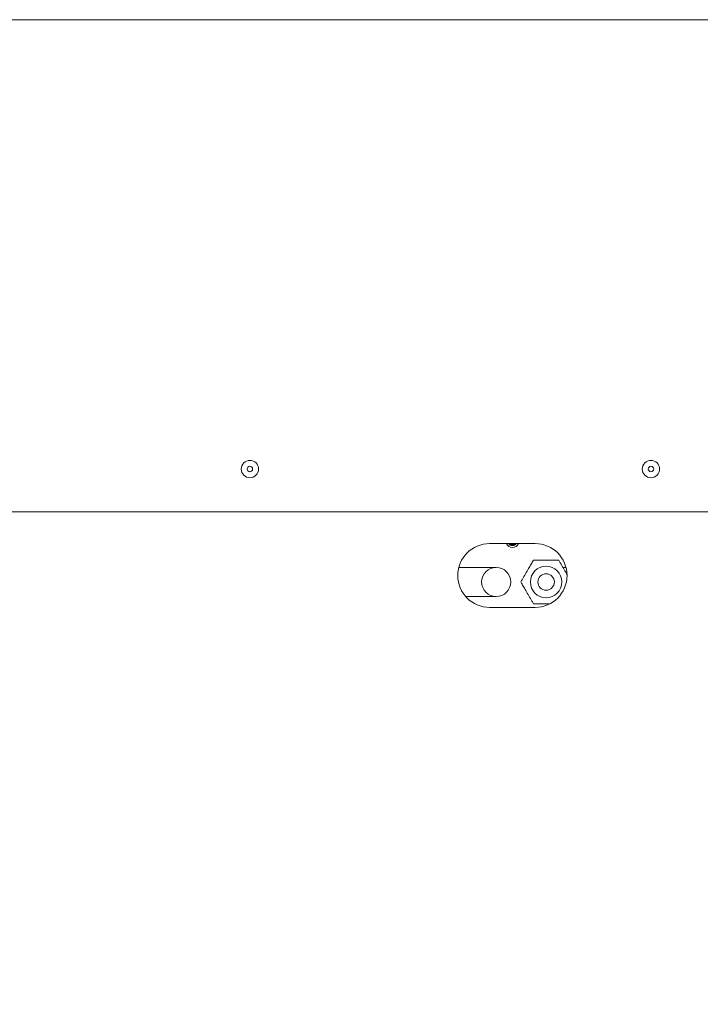
# Paper-space layout 'Blatt3' of a CAD drawing. Units: millimetres. Extents: x 5 to 415, y 5 to 292.
# Drawn here: x 55 to 80, y 162 to 198 of the extents above; entities that cross this region are included whole.
import ezdxf

# ---------------------------------------------------------------- set-up
doc = ezdxf.new("R2010")
doc.units = ezdxf.units.MM
doc.layers.add('BEMAßUNG', color=96, linetype='Continuous')
doc.styles.add('SLDTEXTSTYLE0', font='TXT', dxfattribs={"width": 0.75})
doc.dimstyles.new('SLDDIMSTYLE17', dxfattribs={"dimtxt": 3.704167, "dimasz": 3.302, "dimexe": 0, "dimexo": 0.0625, "dimgap": 0.926042, "dimtad": 1, "dimlfac": 15, "dimrnd": 1e-09, "dimzin": 12, "dimdsep": 46, "dimtxsty": 'SLDTEXTSTYLE0', "dimsah": 1, "dimcen": 0.09, "dimadec": 0, "dimazin": 3, "dimtfac": 1, "dimtofl": 0, "dimtmove": 0, "dimatfit": 3, "dimfxl": 0, "dimfrac": 2, "dimtolj": 1, "dimtzin": 12, "dimarcsym": 0})

# ---------------------------------------------------------------- blocks, each defined once
blk = doc.blocks.new('_D_66')
at = {"layer": 'BEMAßUNG'}
for p, q in [((70.608, 215.777), (21.089, 215.777)), ((22.089, 215.777), (22.089, 145.111)), ((30.181, 145.111), (21.089, 145.111))]:
    blk.add_line(p, q, dxfattribs=at)
for points in [[(22.089, 215.777), (21.581, 212.475), (22.597, 212.475)], [(22.089, 145.111), (22.597, 148.413), (21.581, 148.413)]]:
    blk.add_solid(points, dxfattribs=at)
at = {"layer": 'BEMAßUNG', "insert": (17.314, 174.414), "char_height": 3.7042, "attachment_point": 1, "rotation": 90, "style": 'SLDTEXTSTYLE0'}
blk.add_mtext('1060', dxfattribs=at)

psp = doc.layouts.new('Blatt3')

# ---------------------------------------------------------------- linework, layer by layer
at = {"color": 7, "linetype": 'Continuous', "lineweight": 15}
for p, q in [((274.68251, 198.4773), (28.533, 198.4773)), ((32.20776, 180.4773), (271.00776, 180.4773)), ((74.04109, 179.31463), (72.37442, 179.31463)), ((72.61509, 178.44396), (71.24593, 178.44396)), ((75.16958, 178.44396), (75.05473, 178.44396)), ((71.49853, 177.3773), (72.61509, 177.3773)), ((72.37442, 176.9813), (74.04109, 176.9813))]:
    psp.add_line(p, q, dxfattribs=at)
for centre, radius in [((72.61509, 177.91063), 0.53333), ((74.44109, 177.91063), 0.57647), ((74.44109, 177.91063), 0.3)]:
    psp.add_circle(centre, radius, dxfattribs=at)
for centre, radius, start, end in [((63.60776, 182.04396), 0.31667, 337.497631, 157.497631), ((78.27442, 182.04396), 0.31667, 337.497631, 157.497631), ((63.60776, 182.04396), 0.31667, 157.497631, 337.497631), ((63.60776, 182.04396), 0.1, 67.497631, 247.497631), ((63.60776, 182.04396), 0.1, 247.497631, 67.497631), ((78.27442, 182.04396), 0.31667, 157.497631, 337.497631), ((78.27442, 182.04396), 0.1, 67.497631, 247.497631), ((78.27442, 182.04396), 0.1, 247.497631, 67.497631), ((72.37442, 178.14796), 1.16667, 90, 270), ((73.20776, 179.41063), 0.24, 203.578178, 336.421822), ((73.20776, 179.41063), 0.16667, 215.169693, 324.830307), ((73.20776, 179.41063), 0.13333, 226.05448, 313.94552), ((73.20776, 179.41063), 0.11333, 237.893197, 302.106803), ((74.04109, 178.14796), 1.16667, 270, 90)]:
    psp.add_arc(centre, radius, start, end, dxfattribs=at)
for points, knots in [([(73.97921, 178.71063), (73.95046, 178.66084), (73.89221, 178.55994), (73.79358, 178.38911), (73.68666, 178.20392), (73.59096, 178.03817), (73.53591, 177.94282), (73.51733, 177.91063)], [0, 0, 0, 0, 0.191959705, 0.389018792, 0.629606087, 0.874970831, 1, 1, 1, 1]), ([(74.90297, 178.71063), (74.85092, 178.71063), (74.70145, 178.71063), (74.47211, 178.71063), (74.22956, 178.71063), (74.07476, 178.71063), (73.9939, 178.71063), (73.97921, 178.71063)], [0, 0, 0, 0, 0.17405267, 0.49984674, 0.72531125, 0.95010368, 1, 1, 1, 1]), ([(75.19694, 178.20146), (75.19331, 178.20774), (75.15229, 178.27879), (75.07218, 178.41755), (74.97662, 178.58307), (74.92156, 178.67844), (74.90297, 178.71063)], [0, 0, 0, 0, 0.03682292, 0.41609509, 0.80289864, 1, 1, 1, 1]), ([(73.51733, 177.91063), (73.54607, 177.86084), (73.60433, 177.75994), (73.70296, 177.58911), (73.80988, 177.40392), (73.90557, 177.23817), (73.96063, 177.14282), (73.97921, 177.11063)], [0, 0, 0, 0, 0.19195971, 0.38901879, 0.62960609, 0.87497083, 1, 1, 1, 1]), ([(73.97921, 177.11063), (74.03124, 177.11063), (74.18068, 177.11063), (74.3759, 177.11063), (74.51395, 177.11063), (74.55031, 177.11063)], [0, 0, 0, 0, 0.28239739, 0.81099255, 1, 1, 1, 1])]:
    psp.add_open_spline(points, degree=3, knots=knots, dxfattribs=at)

# ---------------------------------------------------------------- dimensions: what is measured, and where the dimension line sits
at = {"layer": 'BEMAßUNG'}
dim = psp.add_linear_dim(base=(22.08916, 145.11063), p1=(71.60776, 215.7773), p2=(31.18109, 145.11063), angle=90, dimstyle='SLDDIMSTYLE17', dxfattribs=at)
dim.commit()
dim.dimension.update_dxf_attribs({"geometry": '_D_66', "text_midpoint": (22.08916, 179.88808), "dimtype": 160})

doc.saveas('drawing.dxf')
